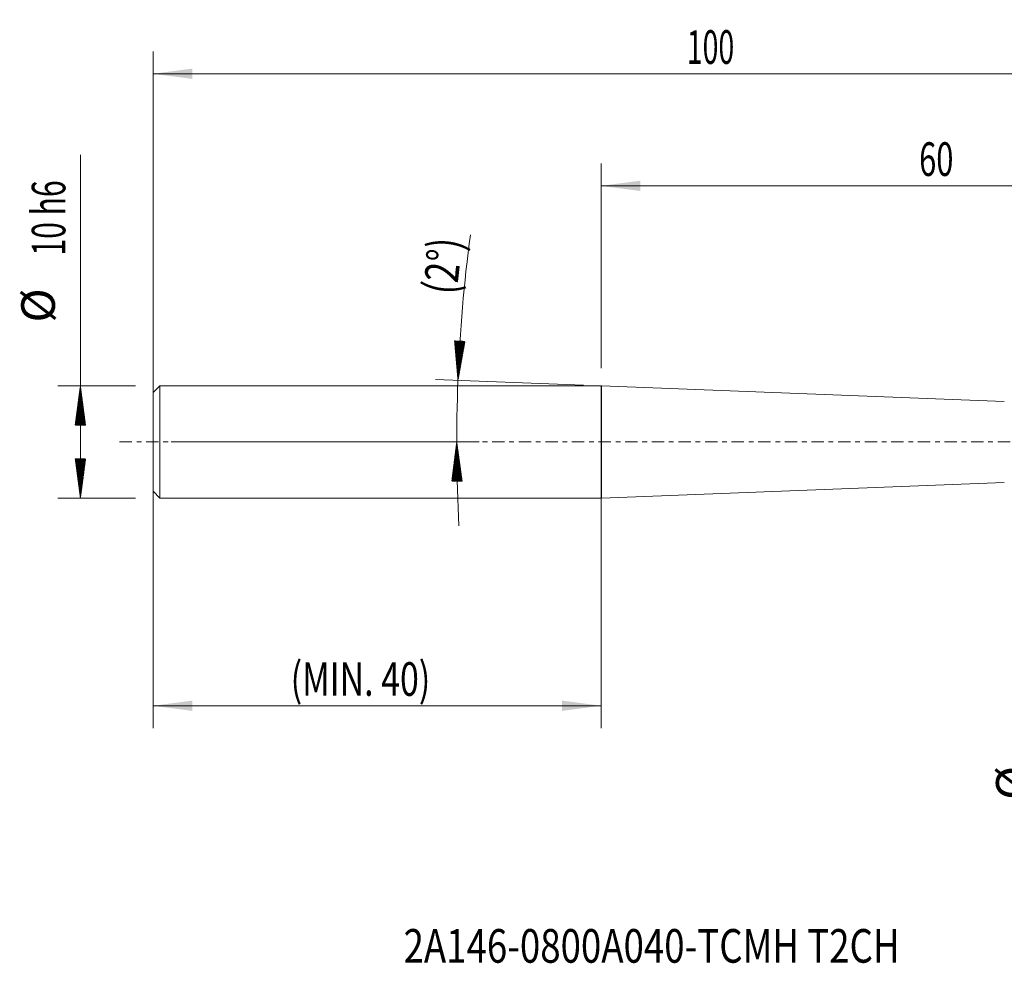
# Model space of a CAD drawing. Units: millimetres. Extents: x -206 to 98, y -47 to 69.
# Drawn here: x -52 to 36, y -47 to 38 of the extents above; entities that cross this region are included whole.
import ezdxf

# ---------------------------------------------------------------- set-up
doc = ezdxf.new("R2010")
doc.units = ezdxf.units.MM
doc.linetypes.add('CENTER', pattern=[47.5, 22, -8.5, 8.5, -8.5])
for name, color, linetype in [('1', 4, 'Continuous'), ('2', 7, 'Continuous'), ('SK1', 4, 'Continuous'), ('SK2', 7, 'Continuous'), ('SK4', 2, 'CENTER'), ('SK6', 5, 'Continuous')]:
    doc.layers.add(name, color=color, linetype=linetype)
doc.styles.add('iso_b_vert', font='simplex.shx')
doc.dimstyles.get("Standard").update_dxf_attribs({"dimtxt": 0.18, "dimasz": 0.18, "dimexe": 0.18, "dimexo": 0.0625, "dimgap": 0.09, "dimtad": 1, "dimzin": 0, "dimdsep": 52, "dimtxsty": 'Standard', "dimcen": 0.09, "dimadec": 0, "dimazin": 0, "dimtfac": 1, "dimtdec": 4, "dimtofl": 0, "dimtmove": 0, "dimatfit": 3, "dimfxl": 1, "dimtolj": 1, "dimtzin": 0, "dimarcsym": 0})

# ---------------------------------------------------------------- blocks, each defined once
blk = doc.blocks.new('_U1')
at = {"layer": '2', "lineweight": 13}
for p, q in [((-0.020063, 6.5875), (-0.020063, 24.85)), ((60, 5.07218), (60, 24.85)), ((60, 22.85), (-0.020063, 22.85))]:
    blk.add_line(p, q, dxfattribs=at)
at = {"layer": '2', "lineweight": 18}
for points in [[(-0.020063, 22.85), (3.479935, 23.310784), (3.479938, 22.389216)], [(60, 22.85), (56.500002, 22.389216), (56.499998, 23.310784)]]:
    blk.add_solid(points, dxfattribs=at)
at = {"layer": '2', "lineweight": 18, "insert": (28.35714, 23.735114), "char_height": 3, "attachment_point": 7, "line_spacing_factor": 1.084337, "style": 'iso_b_vert'}
blk.add_mtext('\\W0.6740;60', dxfattribs=at)
blk = doc.blocks.new('_U2')
at = {"layer": 'SK2', "lineweight": 13}
for p, q in [((-40, 1.5875), (-40, 34.85)), ((60, 5.07218), (60, 34.85)), ((60, 32.85), (-40, 32.85))]:
    blk.add_line(p, q, dxfattribs=at)
at = {"layer": 'SK2', "lineweight": 18}
for points in [[(-40, 32.85), (-36.500002, 33.310784), (-36.499998, 32.389216)], [(60, 32.85), (56.500002, 32.389216), (56.499998, 33.310784)]]:
    blk.add_solid(points, dxfattribs=at)
at = {"layer": 'SK2', "lineweight": 18, "insert": (7.621201, 33.735114), "char_height": 3, "attachment_point": 7, "line_spacing_factor": 1.084337, "style": 'iso_b_vert'}
blk.add_mtext('\\W0.6217;100', dxfattribs=at)
blk = doc.blocks.new('_U3')
at = {"layer": 'SK2', "lineweight": 13}
for p, q in [((-0.020063, 3.4125), (-0.020063, -25.53244)), ((-40, -1.5875), (-40, -25.53244)), ((-40, -23.53244), (-0.020063, -23.53244))]:
    blk.add_line(p, q, dxfattribs=at)
at = {"layer": 'SK2', "lineweight": 18}
for points in [[(-40, -23.53244), (-36.500002, -23.071656), (-36.499998, -23.993224)], [(-0.020063, -23.53244), (-3.520062, -23.993224), (-3.520065, -23.071656)]]:
    blk.add_solid(points, dxfattribs=at)
at = {"layer": 'SK2', "lineweight": 18, "insert": (-27.732887, -22.647326), "char_height": 3, "attachment_point": 7, "line_spacing_factor": 1.084337, "style": 'iso_b_vert'}
blk.add_mtext('\\W0.7399;(MIN. 40)', dxfattribs=at)

msp = doc.modelspace()

# ---------------------------------------------------------------- hatches: boundary and pattern name
at = {"layer": 'SK2', "lineweight": 13}
h = msp.add_hatch(dxfattribs=at)
h.set_pattern_fill('ANSI31', color=256, scale=0.0062, style=0)
h.paths.add_polyline_path([(-12.802, 5.497), (-13.104, 9.014), (-12.184, 8.972)])
h = msp.add_hatch(dxfattribs=at)
h.set_pattern_fill('ANSI31', color=256, scale=0.0062, style=0)
h.paths.add_polyline_path([(-46.5, 5), (-46.039, 1.5), (-46.961, 1.5)])
h = msp.add_hatch(dxfattribs=at)
h.set_pattern_fill('ANSI31', color=256, scale=0.0062, style=0)
h.paths.add_polyline_path([(-12.908, 0), (-12.426, -3.497), (-13.348, -3.503)])
h = msp.add_hatch(dxfattribs=at)
h.set_pattern_fill('ANSI31', color=256, scale=0.0062, style=0)
h.paths.add_polyline_path([(-46.5, -5), (-46.961, -1.5), (-46.039, -1.5)])

# ---------------------------------------------------------------- linework, layer by layer
at = {"layer": '1', "lineweight": 18}
for p, q in [((0, -4.999), (0, 4.999)), ((35.961, 3.601), (0, 4.999)), ((0, -4.999), (35.961, -3.601))]:
    msp.add_line(p, q, dxfattribs=at)
at = {"layer": 'SK1', "lineweight": 18}
for p, q in [((-39.4, 5), (-40, 4.4)), ((-40, 4.4), (-40, -4.4)), ((-39.4, 5), (-39.4, -5)), ((-0.02, 5), (-39.4, 5)), ((-0.02, -5), (-0.02, 5)), ((0, 4.999), (-0.02, 5)), ((0, -4.999), (0, 4.999)), ((-40, -4.4), (-39.4, -5)), ((-39.4, -5), (-0.02, -5)), ((-0.02, -5), (0, -4.999))]:
    msp.add_line(p, q, dxfattribs=at)
at = {"layer": 'SK2', "lineweight": 13}
for p, q in [((-46.5, -5), (-46.5, 25.625)), ((-1.606, 5.062), (-14.8, 5.574)), ((-41.587, 5), (-48.5, 5)), ((-38.413, 0), (-10.908, 0)), ((-41.587, -5), (-48.5, -5))]:
    msp.add_line(p, q, dxfattribs=at)
for start, end in [(172.4948, 177.77419), (177.77419, 183.03337)]:
    msp.add_arc((128.623, 0), 141.531, start, end, dxfattribs=at)
at = {"layer": 'SK4', "lineweight": 18, "ltscale": 0.05}
msp.add_line((-43, 0), (63, 0), dxfattribs=at)

# ---------------------------------------------------------------- texts
at = {"layer": 'SK2', "lineweight": 18, "char_height": 3, "attachment_point": 7, "line_spacing_factor": 1.084337, "style": 'iso_b_vert'}
for s, insert, rotation in [('\\W0.6563;10 h6', (-47.841, 16.635), 90), ('\\W0.7635;(2%%d)', (-12.939, 13.064), 83.64418), ('%%c', (-47.841, 10.658), 90), ('%%c', (39.159, -31.942), 90)]:
    msp.add_mtext(s, dxfattribs=dict(at, insert=insert, rotation=rotation))
at = {"layer": 'SK6', "lineweight": 18, "insert": (-17.655, -46.456), "char_height": 3, "attachment_point": 7, "line_spacing_factor": 1.084337, "style": 'iso_b_vert'}
msp.add_mtext('\\W0.7991;2A146-0800A040-TCMH T2CH', dxfattribs=at)

# ---------------------------------------------------------------- dimensions: what is measured, and where the dimension line sits
at = {"layer": '2', "lineweight": 18}
dim = msp.add_linear_dim(base=(-0.02, 22.85), p1=(60, 3.485), p2=(-0.02, 5), dimstyle='Standard', override={"dimtxt": 3, "dimasz": 3.5, "dimexe": 2, "dimexo": 1.5875, "dimgap": 1.5, "dimtad": 1, "dimtih": 1, "dimtoh": 0, "dimdec": 2, "dimlfac": 1, "dimzin": 8, "dimdsep": 46, "dimlunit": 2, "dimpost": '', "dimtxsty": 'iso_b_vert', "dimsah": 1, "dimse1": 0, "dimse2": 0, "dimsd1": 0, "dimsd2": 0, "dimclrd": 2, "dimclre": 2, "dimclrt": 2, "dimtol": 0, "dimtm": -0.1, "dimtfac": 1.166667, "dimtdec": 2, "dimtofl": 1, "dimtmove": 0, "dimtzin": 8, "dimlwd": 13, "dimlwe": 13}, dxfattribs=at)
dim.commit()
dim.dimension.update_dxf_attribs({"geometry": '_U1', "text_midpoint": (29.99, 22.85)})
at = {"layer": 'SK2', "lineweight": 18}
for base, p1, p2, picture, middle in [((-40, 32.85), (60, 3.485), (-40, 0), '_U2', (10, 32.85)), ((-0.02, -23.532), (-40, 0), (-0.02, 5), '_U3', (-20.01, -23.532))]:
    dim = msp.add_linear_dim(base=base, p1=p1, p2=p2, dimstyle='Standard', override={"dimtxt": 3, "dimasz": 3.5, "dimexe": 2, "dimexo": 1.5875, "dimgap": 1.5, "dimtad": 1, "dimtih": 1, "dimtoh": 0, "dimdec": 2, "dimlfac": 1, "dimzin": 8, "dimdsep": 46, "dimlunit": 2, "dimpost": '', "dimtxsty": 'iso_b_vert', "dimsah": 1, "dimse1": 0, "dimse2": 0, "dimsd1": 0, "dimsd2": 0, "dimclrd": 2, "dimclre": 2, "dimclrt": 2, "dimtol": 0, "dimtm": -0.1, "dimtfac": 1.166667, "dimtdec": 2, "dimtofl": 1, "dimtmove": 0, "dimtzin": 8, "dimlwd": 13, "dimlwe": 13}, dxfattribs=at)
    dim.commit()
    dim.dimension.update_dxf_attribs({"geometry": picture, "text_midpoint": middle})

doc.saveas('drawing.dxf')
